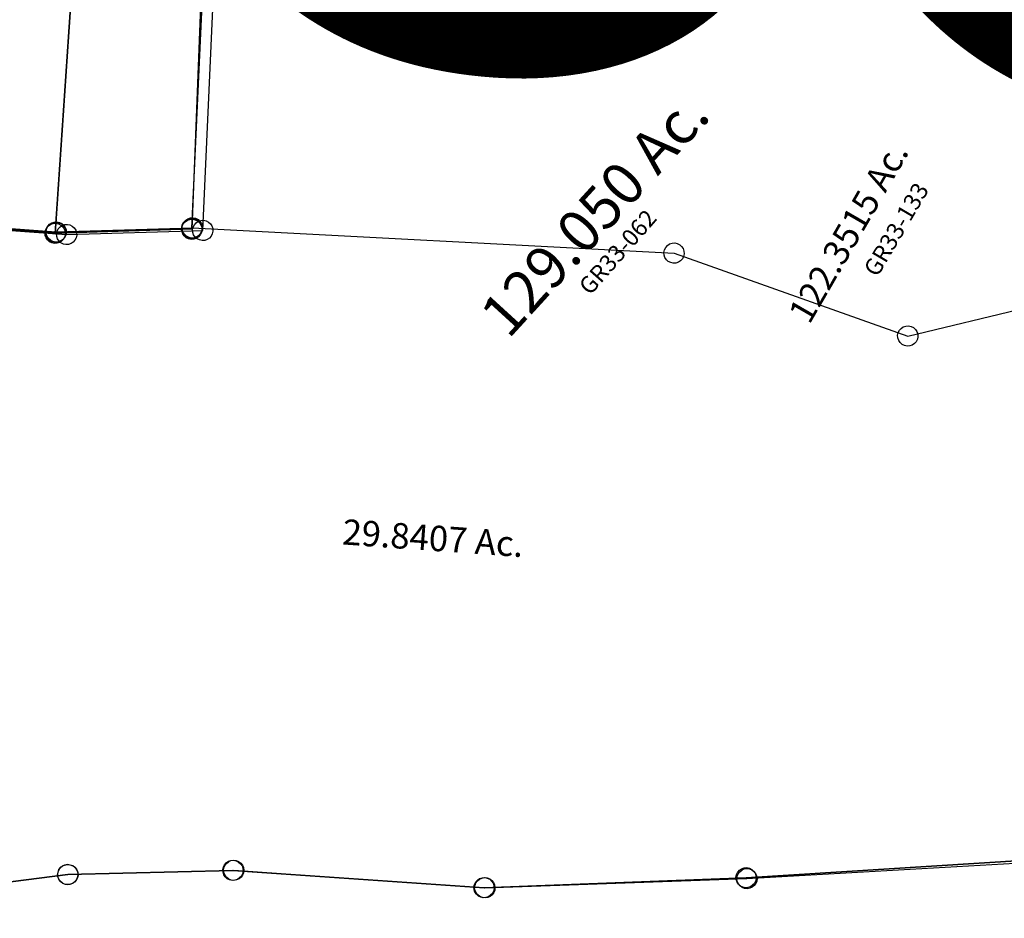
# Model space of a CAD drawing. Units: feet. Extents: x 1996472 to 2037882, y 532082 to 574146.
# Drawn here: x 2000163 to 2001326, y 551325 to 552386 of the extents above; entities that cross this region are included whole.
import ezdxf

# ---------------------------------------------------------------- set-up
doc = ezdxf.new("R2010")
doc.units = ezdxf.units.FT
doc.header["$MEASUREMENT"] = 0
doc.layers.add('SEC NUMBER', color=3, linetype='CONTINUOUS', plot=False)
doc.layers.add('SURVEY', color=2, linetype='CONTINUOUS')
doc.styles.get("Standard").update_dxf_attribs({"font": 'romans.shx', "height": 30})

# ---------------------------------------------------------------- blocks, each defined once
blk = doc.blocks.new('GREENGRA$C541D2777')
at = {"layer": 'SURVEY', "color": 2}
for p, q in [((105, 1317.7), (352.1, 1325.9)), ((182, 1320.4), (352, 1326)), ((352, 1326), (352, 1309.3)), ((352.1, 1325.9), (474.6, 1329.9)), ((352.1, 1309.1), (352.1, 1325.9)), ((474.6, 1329.9), (475.9, 1284.8)), ((12, 1281), (105, 1317.9)), ((12, 1281), (105, 1317.7)), ((105, 1317.9), (182, 1320.4)), ((176, 1313.7), (178.9, 1314.9)), ((178.9, 1314.9), (182, 1315.4)), ((182, 1320.4), (182, 1303.4)), ((182, 1303.4), (182, 1320.4)), ((182, 1315.4), (185.1, 1314.9)), ((185.1, 1314.9), (188, 1313.7)), ((340.5, 1312.3), (341.7, 1315.1)), ((341.7, 1315.1), (343.7, 1317.5)), ((343.7, 1317.5), (346.1, 1319.5)), ((346.1, 1319.5), (348.9, 1320.7)), ((348.9, 1320.7), (352.1, 1321.1)), ((352.1, 1321.1), (355.2, 1320.7)), ((355.2, 1320.7), (358.1, 1319.5)), ((358.1, 1319.5), (360.5, 1317.5)), ((360.5, 1317.5), (362.4, 1315.1)), ((362.4, 1315.1), (363.6, 1312.3)), ((170, 1303.4), (170.5, 1306.5)), ((170.5, 1300.2), (170, 1303.4)), ((170.5, 1306.5), (171.7, 1309.4)), ((171.7, 1309.4), (173.6, 1311.8)), ((173.6, 1311.8), (176, 1313.7)), ((182, 1303.4), (182, 12.1)), ((182, 12.1), (182, 1303.4)), ((188, 1313.7), (190.4, 1311.8)), ((190.4, 1311.8), (192.3, 1309.4)), ((192.3, 1309.4), (193.5, 1306.5)), ((193.5, 1306.5), (194, 1303.4)), ((194, 1303.4), (193.5, 1300.2)), ((340.1, 1309.1), (340.5, 1312.3)), ((340.5, 1306), (340.1, 1309.1)), ((341.7, 1303.1), (340.5, 1306)), ((343.7, 1300.7), (341.7, 1303.1)), ((352, 1309.3), (352, 12.1)), ((352.1, 12), (352.1, 1309.1)), ((362.4, 1303.1), (360.5, 1300.7)), ((363.6, 1306), (362.4, 1303.1)), ((363.6, 1312.3), (364.1, 1309.1)), ((364.1, 1309.1), (363.6, 1306)), ((3.6, 1289.4), (6, 1291.3)), ((6, 1291.3), (8.9, 1292.5)), ((8.9, 1292.5), (12, 1293)), ((12, 1293), (15.1, 1292.5)), ((15.1, 1292.5), (18, 1291.3)), ((18, 1291.3), (20.4, 1289.4)), ((171.7, 1297.4), (170.5, 1300.2)), ((173.6, 1295), (171.7, 1297.4)), ((176, 1293), (173.6, 1295)), ((178.9, 1291.8), (176, 1293)), ((182, 1291.4), (178.9, 1291.8)), ((185.1, 1291.8), (182, 1291.4)), ((188, 1293), (185.1, 1291.8)), ((190.4, 1295), (188, 1293)), ((192.3, 1297.4), (190.4, 1295)), ((193.5, 1300.2), (192.3, 1297.4)), ((346.1, 1298.8), (343.7, 1300.7)), ((348.9, 1297.6), (346.1, 1298.8)), ((352.1, 1297.1), (348.9, 1297.6)), ((355.2, 1297.6), (352.1, 1297.1)), ((358.1, 1298.8), (355.2, 1297.6)), ((360.5, 1300.7), (358.1, 1298.8)), ((0, 1281), (0.5, 1284.1)), ((0.5, 1277.9), (0, 1281)), ((0.5, 1284.1), (1.7, 1287)), ((1.7, 1287), (3.6, 1289.4)), ((12, 12.1), (12, 1281)), ((20.4, 1289.4), (22.3, 1287)), ((22.3, 1287), (23.5, 1284.1)), ((23.5, 1284.1), (24, 1281)), ((24, 1281), (23.5, 1277.9)), ((475.9, 1284.8), (512.7, 27.8)), ((1.7, 1275), (0.5, 1277.9)), ((3.6, 1272.6), (1.7, 1275)), ((6, 1270.7), (3.6, 1272.6)), ((8.9, 1269.5), (6, 1270.7)), ((12, 1269), (8.9, 1269.5)), ((15.1, 1269.5), (12, 1269)), ((18, 1270.7), (15.1, 1269.5)), ((20.4, 1272.6), (18, 1270.7)), ((22.3, 1275), (20.4, 1272.6)), ((23.5, 1277.9), (22.3, 1275)), ((502.4, 33.8), (504.3, 36.2)), ((504.3, 36.2), (506.7, 38.1)), ((506.7, 38.1), (509.6, 39.3)), ((509.6, 39.3), (512.7, 39.8)), ((512.7, 39.8), (515.8, 39.3)), ((515.8, 39.3), (518.7, 38.1)), ((518.7, 38.1), (521.1, 36.2)), ((521.1, 36.2), (523, 33.8)), ((6, 22.5), (8.9, 23.7)), ((8.9, 23.7), (12, 24.1)), ((12, 24.1), (15.1, 23.7)), ((15.1, 23.7), (18, 22.5)), ((176, 22.5), (178.9, 23.7)), ((178.9, 23.7), (182, 24.1)), ((182, 24.1), (185.1, 23.7)), ((185.1, 23.7), (188, 22.5)), ((346.1, 22.3), (348.9, 23.5)), ((348.9, 23.5), (352.1, 24)), ((512.7, 27.8), (352.1, 12)), ((352.1, 24), (355.2, 23.5)), ((355.2, 23.5), (358.1, 22.3)), ((500.7, 27.8), (501.2, 30.9)), ((501.2, 24.6), (500.7, 27.8)), ((501.2, 30.9), (502.4, 33.8)), ((502.4, 21.8), (501.2, 24.6)), ((523, 33.8), (524.2, 30.9)), ((524.2, 24.6), (523, 21.8)), ((524.2, 30.9), (524.7, 27.8)), ((524.7, 27.8), (524.2, 24.6)), ((0, 12.1), (0.5, 15.3)), ((0.5, 9), (0, 12.1)), ((0.5, 15.3), (1.7, 18.1)), ((1.7, 18.1), (3.6, 20.5)), ((3.6, 20.5), (6, 22.5)), ((182, 12.1), (12, 12.1)), ((18, 22.5), (20.4, 20.5)), ((20.4, 20.5), (22.3, 18.1)), ((22.3, 18.1), (23.5, 15.3)), ((23.5, 15.3), (24, 12.1)), ((24, 12.1), (23.5, 9)), ((170, 12.1), (170.5, 15.3)), ((170.5, 9), (170, 12.1)), ((170.5, 15.3), (171.7, 18.1)), ((171.7, 18.1), (173.6, 20.5)), ((173.6, 20.5), (176, 22.5)), ((352, 12.1), (181.4, 12.1)), ((188, 22.5), (190.4, 20.5)), ((190.4, 20.5), (192.3, 18.1)), ((192.3, 18.1), (193.5, 15.3)), ((193.5, 15.3), (194, 12.1)), ((194, 12.1), (193.5, 9)), ((340.1, 12), (340.5, 15.1)), ((340.5, 8.9), (340.1, 12)), ((340.5, 15.1), (341.7, 18)), ((341.7, 18), (343.7, 20.4)), ((343.7, 20.4), (346.1, 22.3)), ((358.1, 22.3), (360.5, 20.4)), ((360.5, 20.4), (362.4, 18)), ((362.4, 18), (363.6, 15.1)), ((363.6, 15.1), (364.1, 12)), ((364.1, 12), (363.6, 8.9)), ((504.3, 19.4), (502.4, 21.8)), ((506.7, 17.4), (504.3, 19.4)), ((509.6, 16.2), (506.7, 17.4)), ((512.7, 15.8), (509.6, 16.2)), ((515.8, 16.2), (512.7, 15.8)), ((518.7, 17.4), (515.8, 16.2)), ((521.1, 19.4), (518.7, 17.4)), ((523, 21.8), (521.1, 19.4)), ((1.7, 6.1), (0.5, 9)), ((3.6, 3.7), (1.7, 6.1)), ((6, 1.8), (3.6, 3.7)), ((8.9, 0.6), (6, 1.8)), ((12, 0.1), (8.9, 0.6)), ((15.1, 0.6), (12, 0.1)), ((18, 1.8), (15.1, 0.6)), ((20.4, 3.7), (18, 1.8)), ((22.3, 6.1), (20.4, 3.7)), ((23.5, 9), (22.3, 6.1)), ((171.7, 6.1), (170.5, 9)), ((173.6, 3.7), (171.7, 6.1)), ((176, 1.8), (173.6, 3.7)), ((178.9, 0.6), (176, 1.8)), ((182, 0.1), (178.9, 0.6)), ((185.1, 0.6), (182, 0.1)), ((188, 1.8), (185.1, 0.6)), ((190.4, 3.7), (188, 1.8)), ((192.3, 6.1), (190.4, 3.7)), ((193.5, 9), (192.3, 6.1)), ((341.7, 6), (340.5, 8.9)), ((343.7, 3.6), (341.7, 6)), ((346.1, 1.7), (343.7, 3.6)), ((348.9, 0.5), (346.1, 1.7)), ((352.1, 0), (348.9, 0.5)), ((355.2, 0.5), (352.1, 0)), ((358.1, 1.7), (355.2, 0.5)), ((360.5, 3.6), (358.1, 1.7)), ((362.4, 6), (360.5, 3.6)), ((363.6, 8.9), (362.4, 6))]:
    blk.add_line(p, q, dxfattribs=at)
at = {"layer": 'SURVEY', "color": 3}
for p, q in [((528.1, 1333.5), (474.5, 1329.9)), ((511.5, 1317.9), (528.1, 1333.5)), ((475.9, 1284.8), (511.5, 1317.9))]:
    blk.add_line(p, q, dxfattribs=at)
for centre in [(511.5, 1317.9), (475.9, 1284.8)]:
    blk.add_circle(centre, 10.1, dxfattribs=at)
blk.add_text('EASEMENT', height=10, rotation=46.6809, dxfattribs=at).set_placement((491.8, 1265))
at = {"layer": 'SURVEY', "color": 2}
for s, rotation, p in [('5.1167 Ac.', 89.5818, (254.4, 452)), ('5.0589 Ac.', 90, (96, 431.7)), ('4.255 Ac.', 91.2137, (420.2, 423.9))]:
    blk.add_text(s, height=30, rotation=rotation, dxfattribs=at).set_placement(p)
at = {"layer": 'SURVEY', "color": 1, "width": 171.395, "attachment_point": 5}
for s, insert, char_height, rotation in [('GR33-017', (525, 1284.5), 10, 47.4324), ('GR33-006', (279.1, 552.3), 20, 90), ('GR33-005', (121, 533.9), 20, 90), ('GR33-018', (438, 529.4), 20, 91.2239)]:
    blk.add_mtext(s, dxfattribs=dict(at, insert=insert, char_height=char_height, rotation=rotation))
blk = doc.blocks.new('GREENGRA$C1EBC2449')
at = {"layer": 'SURVEY', "color": 4}
for p, q in [((800.8, 2429.4), (804, 2429.9)), ((804, 2429.9), (807.1, 2429.4)), ((596, 2417.1), (596.5, 2420.2)), ((596.5, 2420.2), (597.7, 2423.1)), ((597.7, 2423.1), (599.6, 2425.5)), ((599.6, 2425.5), (602, 2427.4)), ((602, 2427.4), (604.9, 2428.6)), ((604.9, 2428.6), (608, 2429.1)), ((608, 2429.1), (611.1, 2428.6)), ((611.1, 2428.6), (614, 2427.4)), ((614, 2427.4), (616.4, 2425.5)), ((616.4, 2425.5), (618.3, 2423.1)), ((618.3, 2423.1), (619.5, 2420.2)), ((619.5, 2420.2), (620, 2417.1)), ((792, 2417.9), (792.4, 2421)), ((792.4, 2421), (793.6, 2423.9)), ((793.6, 2423.9), (795.6, 2426.3)), ((795.6, 2426.3), (798, 2428.2)), ((798, 2428.2), (800.8, 2429.4)), ((807.1, 2429.4), (810, 2428.2)), ((810, 2428.2), (812.4, 2426.3)), ((812.4, 2426.3), (814.3, 2423.9)), ((814.3, 2423.9), (815.5, 2421)), ((815.5, 2421), (816, 2417.9)), ((194.9, 2374.1), (608, 2417.1)), ((596.5, 2413.9), (596, 2417.1)), ((597.7, 2411.1), (596.5, 2413.9)), ((599.6, 2408.7), (597.7, 2411.1)), ((602, 2406.7), (599.6, 2408.7)), ((604.9, 2405.5), (602, 2406.7)), ((608, 2417.1), (804, 2417.9)), ((614, 2406.7), (611.1, 2405.5)), ((616.4, 2408.7), (614, 2406.7)), ((618.3, 2411.1), (616.4, 2408.7)), ((619.5, 2413.9), (618.3, 2411.1)), ((620, 2417.1), (619.5, 2413.9)), ((792.4, 2414.8), (792, 2417.9)), ((793.6, 2411.9), (792.4, 2414.8)), ((795.6, 2409.5), (793.6, 2411.9)), ((798, 2407.6), (795.6, 2409.5)), ((800.8, 2406.4), (798, 2407.6)), ((804, 2417.9), (1099.9, 2391.1)), ((810, 2407.6), (807.1, 2406.4)), ((812.4, 2409.5), (810, 2407.6)), ((814.3, 2411.9), (812.4, 2409.5)), ((815.5, 2414.8), (814.3, 2411.9)), ((816, 2417.9), (815.5, 2414.8)), ((1403.6, 2405.6), (1406.5, 2406.8)), ((1406.5, 2406.8), (1409.6, 2407.3)), ((1409.6, 2395.3), (1976.7, 2416.1)), ((1409.6, 2407.3), (1412.7, 2406.8)), ((1412.7, 2406.8), (1415.6, 2405.6)), ((608, 2405.1), (604.9, 2405.5)), ((611.1, 2405.5), (608, 2405.1)), ((804, 2405.9), (800.8, 2406.4)), ((807.1, 2406.4), (804, 2405.9)), ((1088.4, 2394.2), (1089.6, 2397.1)), ((1089.6, 2397.1), (1091.5, 2399.5)), ((1091.5, 2399.5), (1093.9, 2401.4)), ((1093.9, 2401.4), (1096.8, 2402.6)), ((1096.8, 2402.6), (1099.9, 2403.1)), ((1099.9, 2403.1), (1103.1, 2402.6)), ((1099.9, 2391.1), (1409.6, 2395.3)), ((1103.1, 2402.6), (1105.9, 2401.4)), ((1105.9, 2401.4), (1108.3, 2399.5)), ((1108.3, 2399.5), (1110.3, 2397.1)), ((1110.3, 2397.1), (1111.5, 2394.2)), ((1397.6, 2395.3), (1398.1, 2398.4)), ((1398.1, 2392.2), (1397.6, 2395.3)), ((1398.1, 2398.4), (1399.3, 2401.3)), ((1399.3, 2401.3), (1401.2, 2403.7)), ((1401.2, 2403.7), (1403.6, 2405.6)), ((1415.6, 2405.6), (1418, 2403.7)), ((1418, 2403.7), (1419.9, 2401.3)), ((1419.9, 2401.3), (1421.1, 2398.4)), ((1421.1, 2398.4), (1421.6, 2395.3)), ((1421.6, 2395.3), (1421.1, 2392.2)), ((1087.9, 2391.1), (1088.4, 2394.2)), ((1088.4, 2387.9), (1087.9, 2391.1)), ((1089.6, 2385.1), (1088.4, 2387.9)), ((1091.5, 2382.7), (1089.6, 2385.1)), ((1110.3, 2385.1), (1108.3, 2382.7)), ((1111.5, 2387.9), (1110.3, 2385.1)), ((1111.5, 2394.2), (1111.9, 2391.1)), ((1111.9, 2391.1), (1111.5, 2387.9)), ((1399.3, 2389.3), (1398.1, 2392.2)), ((1401.2, 2386.9), (1399.3, 2389.3)), ((1403.6, 2385), (1401.2, 2386.9)), ((1406.5, 2383.8), (1403.6, 2385)), ((1409.6, 2383.3), (1406.5, 2383.8)), ((1412.7, 2383.8), (1409.6, 2383.3)), ((1415.6, 2385), (1412.7, 2383.8)), ((1418, 2386.9), (1415.6, 2385)), ((1419.9, 2389.3), (1418, 2386.9)), ((1421.1, 2392.2), (1419.9, 2389.3)), ((1093.9, 2380.7), (1091.5, 2382.7)), ((1096.8, 2379.5), (1093.9, 2380.7)), ((1099.9, 2379.1), (1096.8, 2379.5)), ((1103.1, 2379.5), (1099.9, 2379.1)), ((1105.9, 2380.7), (1103.1, 2379.5)), ((1108.3, 2382.7), (1105.9, 2380.7))]:
    blk.add_line(p, q, dxfattribs=at)
blk = doc.blocks.new('GREENGRA$C5D92434D')
at = {"layer": 'SURVEY', "color": 2}
for p, q in [((1363.1, 2787.3), (1777.5, 2918.2)), ((1069.4, 2868.7), (1070.6, 2871.5)), ((1070.6, 2871.5), (1072.5, 2873.9)), ((1072.5, 2873.9), (1074.9, 2875.9)), ((1074.9, 2875.9), (1077.8, 2877.1)), ((1077.8, 2877.1), (1080.9, 2877.5)), ((1080.9, 2877.5), (1084, 2877.1)), ((1084, 2877.1), (1086.9, 2875.9)), ((1086.9, 2875.9), (1089.3, 2873.9)), ((1089.3, 2873.9), (1091.2, 2871.5)), ((1091.2, 2871.5), (1092.4, 2868.7)), ((500, 2858.3), (501.2, 2861.1)), ((501.2, 2861.1), (503.1, 2863.5)), ((503.1, 2863.5), (505.5, 2865.5)), ((505.5, 2865.5), (508.4, 2866.7)), ((508.4, 2866.7), (511.5, 2867.1)), ((511.5, 2867.1), (514.6, 2866.7)), ((511.5, 2855.1), (1080.9, 2865.5)), ((514.6, 2866.7), (517.5, 2865.5)), ((517.5, 2865.5), (519.9, 2863.5)), ((519.9, 2863.5), (521.8, 2861.1)), ((521.8, 2861.1), (523, 2858.3)), ((1068.9, 2865.5), (1069.4, 2868.7)), ((1069.4, 2862.4), (1068.9, 2865.5)), ((1070.6, 2859.5), (1069.4, 2862.4)), ((1080.9, 2865.5), (1363.1, 2787.3)), ((1092.4, 2862.4), (1091.2, 2859.5)), ((1092.4, 2868.7), (1092.9, 2865.5)), ((1092.9, 2865.5), (1092.4, 2862.4)), ((343.1, 2847.5), (345.5, 2849.4)), ((345.5, 2849.4), (348.4, 2850.6)), ((348.4, 2850.6), (351.5, 2851.1)), ((351.5, 2839.1), (511.5, 2855.1)), ((351.5, 2851.1), (354.6, 2850.6)), ((354.6, 2850.6), (357.5, 2849.4)), ((357.5, 2849.4), (359.9, 2847.5)), ((499.5, 2855.1), (500, 2858.3)), ((500, 2852), (499.5, 2855.1)), ((501.2, 2849.1), (500, 2852)), ((503.1, 2846.7), (501.2, 2849.1)), ((521.8, 2849.1), (519.9, 2846.7)), ((523, 2852), (521.8, 2849.1)), ((523, 2858.3), (523.5, 2855.1)), ((523.5, 2855.1), (523, 2852)), ((1072.5, 2857.1), (1070.6, 2859.5)), ((1074.9, 2855.2), (1072.5, 2857.1)), ((1077.8, 2854), (1074.9, 2855.2)), ((1080.9, 2853.5), (1077.8, 2854)), ((1084, 2854), (1080.9, 2853.5)), ((1086.9, 2855.2), (1084, 2854)), ((1089.3, 2857.1), (1086.9, 2855.2)), ((1091.2, 2859.5), (1089.3, 2857.1)), ((181.9, 2839.5), (351.5, 2839.1)), ((339.5, 2839.1), (340, 2842.2)), ((340, 2836), (339.5, 2839.1)), ((340, 2842.2), (341.2, 2845.1)), ((341.2, 2845.1), (343.1, 2847.5)), ((359.9, 2847.5), (361.8, 2845.1)), ((361.8, 2845.1), (363, 2842.2)), ((363, 2842.2), (363.5, 2839.1)), ((363.5, 2839.1), (363, 2836)), ((505.5, 2844.8), (503.1, 2846.7)), ((508.4, 2843.6), (505.5, 2844.8)), ((511.5, 2843.1), (508.4, 2843.6)), ((514.6, 2843.6), (511.5, 2843.1)), ((517.5, 2844.8), (514.6, 2843.6)), ((519.9, 2846.7), (517.5, 2844.8)), ((341.2, 2833.1), (340, 2836)), ((343.1, 2830.7), (341.2, 2833.1)), ((345.5, 2828.8), (343.1, 2830.7)), ((348.4, 2827.6), (345.5, 2828.8)), ((351.5, 2827.1), (348.4, 2827.6)), ((354.6, 2827.6), (351.5, 2827.1)), ((357.5, 2828.8), (354.6, 2827.6)), ((359.9, 2830.7), (357.5, 2828.8)), ((361.8, 2833.1), (359.9, 2830.7)), ((363, 2836), (361.8, 2833.1)), ((1351.1, 2787.3), (1351.6, 2790.5)), ((1351.6, 2790.5), (1352.8, 2793.3)), ((1352.8, 2793.3), (1354.7, 2795.7)), ((1354.7, 2795.7), (1357.1, 2797.7)), ((1357.1, 2797.7), (1360, 2798.9)), ((1360, 2798.9), (1363.1, 2799.3)), ((1363.1, 2799.3), (1366.3, 2798.9)), ((1366.3, 2798.9), (1369.1, 2797.7)), ((1369.1, 2797.7), (1371.5, 2795.7)), ((1371.5, 2795.7), (1373.5, 2793.3)), ((1373.5, 2793.3), (1374.7, 2790.5)), ((1374.7, 2790.5), (1375.1, 2787.3)), ((1351.6, 2784.2), (1351.1, 2787.3)), ((1352.8, 2781.3), (1351.6, 2784.2)), ((1354.7, 2778.9), (1352.8, 2781.3)), ((1357.1, 2777), (1354.7, 2778.9)), ((1371.5, 2778.9), (1369.1, 2777)), ((1373.5, 2781.3), (1371.5, 2778.9)), ((1374.7, 2784.2), (1373.5, 2781.3)), ((1375.1, 2787.3), (1374.7, 2784.2)), ((1360, 2775.8), (1357.1, 2777)), ((1363.1, 2775.3), (1360, 2775.8)), ((1366.3, 2775.8), (1363.1, 2775.3)), ((1369.1, 2777), (1366.3, 2775.8)), ((1217.7, 2135.8), (1779.2, 2210.7)), ((1779.2, 2210.7), (1217.7, 2135.8)), ((1206.2, 2138.9), (1207.4, 2141.8)), ((1207.4, 2141.8), (1209.3, 2144.2)), ((1209.3, 2144.2), (1211.7, 2146.1)), ((1211.7, 2146.1), (1214.6, 2147.3)), ((1214.6, 2147.3), (1217.7, 2147.8)), ((1217.7, 2147.8), (1220.8, 2147.3)), ((1220.8, 2147.3), (1223.7, 2146.1)), ((1223.7, 2146.1), (1226.1, 2144.2)), ((1226.1, 2144.2), (1228, 2141.8)), ((1228, 2141.8), (1229.2, 2138.9)), ((909.9, 2102.3), (1217.7, 2135.8)), ((1217.7, 2135.8), (909.9, 2102.3)), ((1205.7, 2135.8), (1206.2, 2138.9)), ((1206.2, 2132.7), (1205.7, 2135.8)), ((1207.4, 2129.8), (1206.2, 2132.7)), ((1209.3, 2127.4), (1207.4, 2129.8)), ((1228, 2129.8), (1226.1, 2127.4)), ((1229.2, 2132.7), (1228, 2129.8)), ((1229.2, 2138.9), (1229.7, 2135.8)), ((1229.7, 2135.8), (1229.2, 2132.7)), ((1211.7, 2125.5), (1209.3, 2127.4)), ((1214.6, 2124.3), (1211.7, 2125.5)), ((1217.7, 2123.8), (1214.6, 2124.3)), ((1220.8, 2124.3), (1217.7, 2123.8)), ((1223.7, 2125.5), (1220.8, 2124.3)), ((1226.1, 2127.4), (1223.7, 2125.5)), ((600.7, 2101.8), (601.2, 2104.9)), ((601.2, 2104.9), (602.4, 2107.8)), ((602.4, 2107.8), (604.3, 2110.2)), ((604.3, 2110.2), (606.7, 2112.1)), ((606.7, 2112.1), (609.6, 2113.3)), ((609.6, 2113.3), (612.7, 2113.8)), ((612.7, 2113.8), (615.9, 2113.3)), ((615.9, 2113.3), (618.7, 2112.1)), ((618.7, 2112.1), (621.1, 2110.2)), ((621.1, 2110.2), (623.1, 2107.8)), ((623.1, 2107.8), (624.3, 2104.9)), ((624.3, 2104.9), (624.7, 2101.8)), ((897.9, 2102.3), (898.4, 2105.4)), ((898.4, 2105.4), (899.6, 2108.3)), ((899.6, 2108.3), (901.5, 2110.7)), ((901.5, 2110.7), (903.9, 2112.6)), ((903.9, 2112.6), (906.8, 2113.8)), ((906.8, 2113.8), (909.9, 2114.3)), ((909.9, 2114.3), (913, 2113.8)), ((913, 2113.8), (915.9, 2112.6)), ((915.9, 2112.6), (918.3, 2110.7)), ((918.3, 2110.7), (920.2, 2108.3)), ((920.2, 2108.3), (921.4, 2105.4)), ((921.4, 2105.4), (921.9, 2102.3)), ((410.3, 2091.5), (412.7, 2093.4)), ((412.7, 2093.4), (415.6, 2094.6)), ((415.6, 2094.6), (418.7, 2095.1)), ((418.7, 2083.1), (612.7, 2101.8)), ((612.7, 2101.8), (418.7, 2083.1)), ((418.7, 2095.1), (421.8, 2094.6)), ((421.8, 2094.6), (424.7, 2093.4)), ((424.7, 2093.4), (427.1, 2091.5)), ((601.2, 2098.7), (600.7, 2101.8)), ((602.4, 2095.8), (601.2, 2098.7)), ((604.3, 2093.4), (602.4, 2095.8)), ((606.7, 2091.5), (604.3, 2093.4)), ((612.7, 2101.8), (909.9, 2102.3)), ((909.9, 2102.3), (612.7, 2101.8)), ((621.1, 2093.4), (618.7, 2091.5)), ((623.1, 2095.8), (621.1, 2093.4)), ((624.3, 2098.7), (623.1, 2095.8)), ((624.7, 2101.8), (624.3, 2098.7)), ((898.4, 2099.1), (897.9, 2102.3)), ((899.6, 2096.3), (898.4, 2099.1)), ((901.5, 2093.9), (899.6, 2096.3)), ((903.9, 2091.9), (901.5, 2093.9)), ((918.3, 2093.9), (915.9, 2091.9)), ((920.2, 2096.3), (918.3, 2093.9)), ((921.4, 2099.1), (920.2, 2096.3)), ((921.9, 2102.3), (921.4, 2099.1)), ((12.1, 2003.3), (418.7, 2083.1)), ((418.7, 2083.1), (12.1, 2003.3)), ((406.7, 2083.1), (407.2, 2086.2)), ((407.2, 2080), (406.7, 2083.1)), ((407.2, 2086.2), (408.4, 2089.1)), ((408.4, 2089.1), (410.3, 2091.5)), ((427.1, 2091.5), (429, 2089.1)), ((429, 2089.1), (430.2, 2086.2)), ((430.2, 2086.2), (430.7, 2083.1)), ((430.7, 2083.1), (430.2, 2080)), ((609.6, 2090.3), (606.7, 2091.5)), ((612.7, 2089.8), (609.6, 2090.3)), ((615.9, 2090.3), (612.7, 2089.8)), ((618.7, 2091.5), (615.9, 2090.3)), ((906.8, 2090.7), (903.9, 2091.9)), ((909.9, 2090.3), (906.8, 2090.7)), ((913, 2090.7), (909.9, 2090.3)), ((915.9, 2091.9), (913, 2090.7)), ((408.4, 2077.1), (407.2, 2080)), ((410.3, 2074.7), (408.4, 2077.1)), ((412.7, 2072.8), (410.3, 2074.7)), ((415.6, 2071.6), (412.7, 2072.8)), ((418.7, 2071.1), (415.6, 2071.6)), ((421.8, 2071.6), (418.7, 2071.1)), ((424.7, 2072.8), (421.8, 2071.6)), ((427.1, 2074.7), (424.7, 2072.8)), ((429, 2077.1), (427.1, 2074.7)), ((430.2, 2080), (429, 2077.1))]:
    blk.add_line(p, q, dxfattribs=at)
blk.add_text('29.8407 Ac.', height=30, dxfattribs=at).set_placement((713.7, 2494.8))
blk = doc.blocks.new('GREENGRA$C798437E2')
at = {"layer": 'SURVEY', "color": 2}
for p, q in [((511.5, 1677.3), (479.2, 2978.1)), ((503.1, 1685.7), (505.5, 1687.6)), ((505.5, 1687.6), (508.3, 1688.8)), ((508.3, 1688.8), (511.5, 1689.3)), ((511.5, 1689.3), (514.6, 1688.8)), ((514.6, 1688.8), (517.5, 1687.6)), ((517.5, 1687.6), (519.9, 1685.7)), ((351.5, 1661.2), (511.4, 1677.3)), ((499.5, 1677.3), (499.9, 1680.4)), ((499.9, 1674.1), (499.5, 1677.3)), ((499.9, 1680.4), (501.1, 1683.3)), ((501.1, 1671.3), (499.9, 1674.1)), ((501.1, 1683.3), (503.1, 1685.7)), ((519.9, 1685.7), (521.8, 1683.3)), ((521.8, 1683.3), (523, 1680.4)), ((523, 1674.1), (521.8, 1671.3)), ((523, 1680.4), (523.5, 1677.3)), ((523.5, 1677.3), (523, 1674.1)), ((339.5, 1661.2), (339.9, 1664.4)), ((339.9, 1664.4), (341.1, 1667.2)), ((341.1, 1667.2), (343.1, 1669.6)), ((343.1, 1669.6), (345.5, 1671.6)), ((345.5, 1671.6), (348.3, 1672.8)), ((348.3, 1672.8), (351.5, 1673.2)), ((351.5, 1673.2), (354.6, 1672.8)), ((354.6, 1672.8), (357.5, 1671.6)), ((357.5, 1671.6), (359.9, 1669.6)), ((359.9, 1669.6), (361.8, 1667.2)), ((361.8, 1667.2), (363, 1664.4)), ((363, 1664.4), (363.5, 1661.2)), ((503.1, 1668.9), (501.1, 1671.3)), ((505.5, 1666.9), (503.1, 1668.9)), ((508.3, 1665.7), (505.5, 1666.9)), ((511.5, 1665.3), (508.3, 1665.7)), ((514.6, 1665.7), (511.5, 1665.3)), ((517.5, 1666.9), (514.6, 1665.7)), ((519.9, 1668.9), (517.5, 1666.9)), ((521.8, 1671.3), (519.9, 1668.9)), ((181.8, 1661.6), (351.5, 1661.2)), ((339.9, 1658.1), (339.5, 1661.2)), ((341.1, 1655.2), (339.9, 1658.1)), ((343.1, 1652.8), (341.1, 1655.2)), ((345.5, 1650.9), (343.1, 1652.8)), ((348.3, 1649.7), (345.5, 1650.9)), ((357.5, 1650.9), (354.6, 1649.7)), ((359.9, 1652.8), (357.5, 1650.9)), ((361.8, 1655.2), (359.9, 1652.8)), ((363, 1658.1), (361.8, 1655.2)), ((363.5, 1661.2), (363, 1658.1)), ((351.5, 1649.2), (348.3, 1649.7)), ((354.6, 1649.7), (351.5, 1649.2))]:
    blk.add_line(p, q, dxfattribs=at)
blk.add_text('122.3515 Ac.', height=30, rotation=64.0235, dxfattribs=at).set_placement((1246.7, 1614.3))
at = {"layer": 'SURVEY', "color": 1, "insert": (1343.4, 1733.4), "char_height": 20, "width": 171.395, "attachment_point": 5, "rotation": 63.5115}
blk.add_mtext('GR33-133', dxfattribs=at)
blk = doc.blocks.new('GREENGRA$C552463BC')
at = {"layer": 'SURVEY'}
for name, p, rotation in [('GREENGRA$C798437E2', (80.4, 1470), 355.9833900440394), ('GREENGRA$C5D92434D', (-1.6, 295.5), 355.9833900440394), ('GREENGRA$C1EBC2449', (5.9, -85.3), 1.229501157184399)]:
    blk.add_blockref(name, p, dxfattribs=dict(at, rotation=rotation))
blk = doc.blocks.new('GREENGRA$C344506DC')
at = {"layer": 'SURVEY'}
for p, q in [((698.6, 2845.9), (700.6, 2848.3)), ((700.6, 2848.3), (703, 2850.3)), ((703, 2850.3), (705.8, 2851.5)), ((705.8, 2851.5), (709, 2851.9)), ((709, 2851.9), (712.1, 2851.5)), ((712.1, 2851.5), (715, 2850.3)), ((715, 2850.3), (717.4, 2848.3)), ((717.4, 2848.3), (719.3, 2845.9)), ((697, 2839.9), (697.4, 2843.1)), ((697.4, 2836.8), (697, 2839.9)), ((697.4, 2843.1), (698.6, 2845.9)), ((698.6, 2833.9), (697.4, 2836.8)), ((719.3, 2845.9), (720.5, 2843.1)), ((720.5, 2836.8), (719.3, 2833.9)), ((720.5, 2843.1), (721, 2839.9)), ((721, 2839.9), (720.5, 2836.8)), ((537, 2823.9), (537.5, 2827)), ((537.5, 2827), (538.7, 2829.9)), ((538.7, 2829.9), (540.6, 2832.3)), ((540.6, 2832.3), (543, 2834.2)), ((543, 2834.2), (545.9, 2835.4)), ((545.9, 2835.4), (549, 2835.9)), ((549, 2835.9), (552.1, 2835.4)), ((552.1, 2835.4), (555, 2834.2)), ((555, 2834.2), (557.4, 2832.3)), ((557.4, 2832.3), (559.3, 2829.9)), ((559.3, 2829.9), (560.5, 2827)), ((560.5, 2827), (561, 2823.9)), ((700.6, 2831.5), (698.6, 2833.9)), ((703, 2829.6), (700.6, 2831.5)), ((705.8, 2828.4), (703, 2829.6)), ((709, 2827.9), (705.8, 2828.4)), ((712.1, 2828.4), (709, 2827.9)), ((715, 2829.6), (712.1, 2828.4)), ((717.4, 2831.5), (715, 2829.6)), ((719.3, 2833.9), (717.4, 2831.5)), ((537.5, 2820.8), (537, 2823.9)), ((538.7, 2817.9), (537.5, 2820.8)), ((540.6, 2815.5), (538.7, 2817.9)), ((543, 2813.6), (540.6, 2815.5)), ((545.9, 2812.4), (543, 2813.6)), ((555, 2813.6), (552.1, 2812.4)), ((557.4, 2815.5), (555, 2813.6)), ((559.3, 2817.9), (557.4, 2815.5)), ((560.5, 2820.8), (559.3, 2817.9)), ((561, 2823.9), (560.5, 2820.8)), ((549, 2811.9), (545.9, 2812.4)), ((552.1, 2812.4), (549, 2811.9))]:
    blk.add_line(p, q, dxfattribs=at)
blk.add_lwpolyline([(379.3, 2824.3), (549, 2823.9), (709, 2839.9), (676.7, 4140.8)], dxfattribs=at)
at = {"layer": 'SURVEY', "insert": (1174.2, 2887.4), "char_height": 50, "width": 756.176, "attachment_point": 5, "rotation": 51.6003}
blk.add_mtext('129.050 Ac.', dxfattribs=at)
at = {"layer": 'SURVEY', "color": 1, "insert": (1201.5, 2847.2), "char_height": 20, "width": 171.395, "attachment_point": 5, "rotation": 52.7258}
blk.add_mtext('GR33-062', dxfattribs=at)

msp = doc.modelspace()

# ---------------------------------------------------------------- block references
at = {"layer": 'SURVEY', "linetype": 'Continuous'}
for name, p, rotation in [('GREENGRA$C552463BC', (1999657.5, 549032.8), 359.9782739687153), ('GREENGRA$C541D2777', (1999853.3, 552145.8), 356.1047316056)]:
    msp.add_blockref(name, p, dxfattribs=dict(at, rotation=rotation))
at = {"layer": 'SURVEY', "ltscale": 400, "rotation": 355.9866640136377}
msp.add_blockref('GREENGRA$C344506DC', (1999473.6, 549354), dxfattribs=at)

# ---------------------------------------------------------------- texts
at = {"layer": 'SEC NUMBER', "color": 254}
msp.add_text('33', height=1056, rotation=356.2415, dxfattribs=at).set_placement((2000348.5, 552361.2))

doc.saveas('drawing.dxf')
